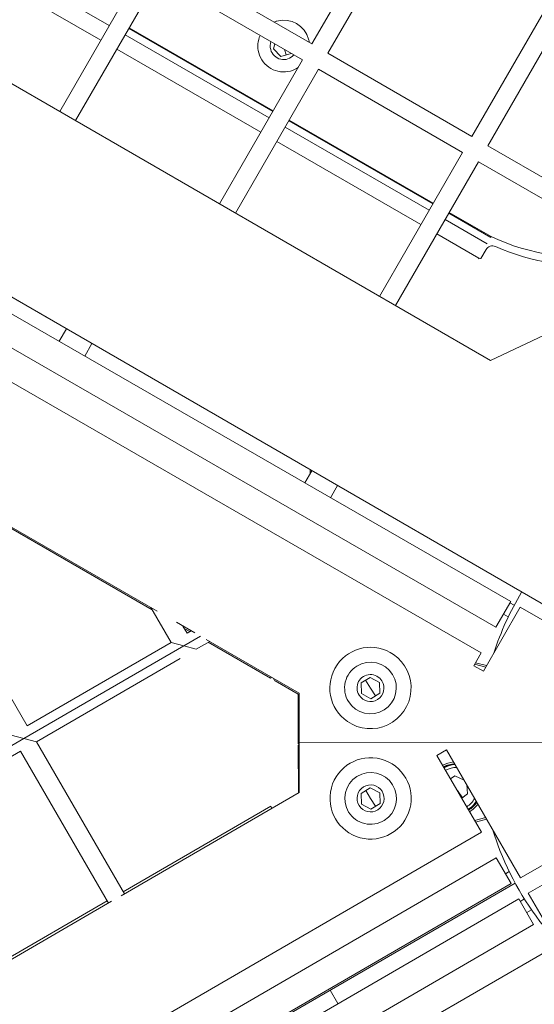
# Model space of a CAD drawing. Units: millimetres. Extents: x -18397 to 18383, y -9905 to 448.
# Drawn here: x -16717 to -16578, y -4250 to -3983 of the extents above; entities that cross this region are included whole.
import ezdxf

# ---------------------------------------------------------------- set-up
doc = ezdxf.new("R2010")
doc.units = ezdxf.units.MM
doc.header["$MEASUREMENT"] = 0
doc.styles.get("Standard").update_dxf_attribs({"font": 'arial.ttf'})
doc.dimstyles.new('ISO-25', dxfattribs={"dimtxt": 2.5, "dimasz": 2.5, "dimexe": 1.25, "dimexo": 0.625, "dimtad": 1, "dimtxsty": 'Standard', "dimcen": 2.5, "dimadec": 0, "dimazin": 0, "dimtfac": 1, "dimtmove": 0, "dimatfit": 3, "dimfxl": 1, "dimarcsym": 0})

# ---------------------------------------------------------------- blocks, each defined once
blk = doc.blocks.new('*D22')
at = {"color": 0, "lineweight": -2, "transparency": 16777216}
for p, q in [((-18161.65, -124.88), (-18161.65, -3.63)), ((-10357.03, -4.88), (-18041.65, -4.88)), ((-10237.03, -124.88), (-10237.03, -3.63))]:
    blk.add_line(p, q, dxfattribs=at)
at = {"color": 0, "transparency": 16777216}
for points in [[(-18041.65, 15.12), (-18041.65, -24.88), (-18161.65, -4.88)], [(-10357.03, 15.12), (-10357.03, -24.88), (-10237.03, -4.88)]]:
    blk.add_solid(points, dxfattribs=at)
at = {"layer": 'Defpoints', "color": 0, "transparency": 16777216}
for p in [(-18161.65, -4.88), (-18161.65, -663.98), (-10237.03, -6694.13)]:
    blk.add_point(p, dxfattribs=at)
at = {"color": 0, "lineweight": 15, "transparency": 16777216, "insert": (-14199.34, 238.5), "char_height": 320, "attachment_point": 5}
blk.add_mtext('795', dxfattribs=at)

msp = doc.modelspace()

# ---------------------------------------------------------------- linework, layer by layer
at = {"color": 0, "linetype": 'Continuous', "lineweight": 0}
for p, q in [((-16589.49484, -4075.50606), (-17121.5132, -3768.09187)), ((-17195.03922, -3783.35354), (-16566.02817, -4146.81265)), ((-16708.47994, -4064.50027), (-17180.26088, -3792.55409)), ((-16584.04179, -4140.68863), (-17181.15719, -3796.90487)), ((-16588.03342, -4147.62166), (-17185.14882, -3803.8379)), ((-16592.02505, -4154.55469), (-17189.14045, -3810.77093)), ((-16637.86246, -3989.86837), (-16615.34855, -3950.90526)), ((-16633.53323, -3992.36991), (-16611.01932, -3953.4068)), ((-16731.73198, -3962.43859), (-16692.7452, -3984.91153)), ((-16694.9966, -3988.80784), (-16733.98338, -3966.3349)), ((-16637.86246, -3989.86837), (-16676.82557, -3967.35446)), ((-16706.14543, -4008.10228), (-16683.65635, -3969.18215)), ((-16701.8162, -4010.60383), (-16679.32712, -3971.68369)), ((-16640.36401, -3994.1976), (-16679.32712, -3971.68369)), ((-16594.57012, -4014.88382), (-16572.05621, -3975.92071)), ((-16590.24088, -4017.38536), (-16567.72697, -3978.42225)), ((-16648.42594, -4008.14977), (-16687.41272, -3985.67683)), ((-16648.31857, -4007.96396), (-16687.30535, -3985.49102)), ((-16688.41334, -3987.40853), (-16649.42656, -4009.88147)), ((-16651.67795, -4013.77778), (-16690.66473, -3991.30484)), ((-16648.2804, -3991.20645), (-16647.91723, -3989.83315)), ((-16646.2325, -3993.24101), (-16648.2804, -3991.20645)), ((-16645.24242, -3991.37873), (-16644.83954, -3992.86289)), ((-16662.85309, -4033.11774), (-16640.36401, -3994.1976)), ((-16643.44657, -3992.48477), (-16646.2325, -3993.24101)), ((-16643.43089, -3992.42547), (-16643.44657, -3992.48477)), ((-16594.57012, -4014.88382), (-16633.53323, -3992.36991)), ((-16658.52385, -4035.61928), (-16636.03477, -3996.69914)), ((-16597.07166, -4019.21305), (-16636.03477, -3996.69914)), ((-16645.09469, -4012.37846), (-16606.10791, -4034.85141)), ((-16605.10729, -4033.11971), (-16644.09408, -4010.64677)), ((-16604.99993, -4032.9339), (-16643.98671, -4010.46095)), ((-16608.35931, -4038.74772), (-16647.34609, -4016.27478)), ((-16551.27777, -4039.89927), (-16590.24088, -4017.38536)), ((-16619.56074, -4058.13319), (-16597.07166, -4019.21305)), ((-16615.23151, -4060.63474), (-16592.74243, -4021.7146)), ((-16553.77932, -4044.22851), (-16592.74243, -4021.7146)), ((-16589.39394, -4042.17727), (-16600.77543, -4035.6167)), ((-16589.3224, -4041.97081), (-16600.66806, -4035.43089)), ((-16601.77605, -4037.3484), (-16590.39274, -4043.91002)), ((-16592.64003, -4047.8087), (-16604.02744, -4041.24471)), ((-16589.28506, -4041.98839), (-16589.39394, -4042.17727)), ((-16592.13856, -4047.93994), (-16590.72194, -4045.4822)), ((-16592.64003, -4047.8087), (-16592.72186, -4047.95065)), ((-16592.72186, -4047.95065), (-16592.13856, -4047.93994)), ((-16547.1461, -4055.34094), (-16589.49484, -4075.50606)), ((-16704.33878, -4066.89315), (-16706.30135, -4070.29881)), ((-16697.412, -4070.89562), (-16699.36832, -4074.29043)), ((-16679.72518, -4143.29462), (-16761.18828, -4096.39299)), ((-16681.08541, -4142.94104), (-16759.11763, -4097.97365)), ((-16637.88498, -4105.29189), (-16639.78759, -4108.5935)), ((-16638.32547, -4106.05628), (-16638.32539, -4105.03742)), ((-16630.9582, -4109.29437), (-16632.85456, -4112.58513)), ((-16714.92974, -4174.29628), (-16737.47679, -4135.35234)), ((-16675.9858, -4151.74922), (-16681.45844, -4142.29672)), ((-16581.4419, -4142.18549), (-16591.42098, -4159.51807)), ((-16588.03342, -4147.62166), (-16584.04179, -4140.68863)), ((-16584.23631, -4141.02649), (-16583.09894, -4141.68192)), ((-16567.85237, -4150.00954), (-16581.4419, -4142.18549)), ((-16584.68331, -4144.80846), (-16585.98265, -4144.0597)), ((-16669.5277, -4149.16573), (-16674.52541, -4146.28835)), ((-16671.6587, -4149.24399), (-16672.79215, -4147.28625)), ((-16670.90503, -4148.80765), (-16672.41516, -4147.93741)), ((-16671.6587, -4149.24399), (-16670.52839, -4148.58959)), ((-16668.02665, -4150.02995), (-16672.56963, -4152.66016)), ((-16641.2978, -4165.41884), (-16666.52561, -4150.89416)), ((-16672.56963, -4152.66016), (-16715.84068, -4177.71244)), ((-16714.92974, -4174.29628), (-16675.9858, -4151.74922)), ((-16672.56963, -4152.66016), (-16675.9858, -4151.74922)), ((-16672.56963, -4152.66016), (-16669.15347, -4153.5711)), ((-16669.15347, -4153.5711), (-16665.52491, -4151.4703)), ((-16649.02849, -4161.41437), (-16665.90382, -4151.68968)), ((-16712.42451, -4178.62338), (-16673.48057, -4156.07633)), ((-16594.02086, -4158.02121), (-16592.02505, -4154.55469)), ((-16591.42098, -4159.51807), (-16594.02086, -4158.02121)), ((-16590.80683, -4158.45136), (-16593.8078, -4157.65114)), ((-16593.54952, -4157.20254), (-16590.54855, -4158.00276)), ((-16648.87834, -4161.05442), (-16649.07149, -4161.38959)), ((-16648.83533, -4161.07918), (-16649.02849, -4161.41437)), ((-16624.54574, -4162.69212), (-16622.09361, -4161.16884)), ((-16622.00047, -4164.05409), (-16623.31968, -4161.93048)), ((-16622.09361, -4161.16884), (-16619.54834, -4162.5308)), ((-16647.76427, -4162.1254), (-16641.54599, -4165.70879)), ((-16624.4526, -4165.57737), (-16624.54574, -4162.69212)), ((-16622.00047, -4164.05409), (-16620.68127, -4166.17769)), ((-16619.54834, -4162.5308), (-16619.45521, -4165.41605)), ((-16641.54599, -4165.70879), (-16641.53506, -4179.15513)), ((-16641.28156, -4178.86518), (-16641.2978, -4165.41884)), ((-16621.90734, -4166.93933), (-16624.4526, -4165.57737)), ((-16619.45521, -4165.41605), (-16621.90734, -4166.93933)), ((-16715.84068, -4177.71244), (-16759.11172, -4202.76473)), ((-16715.84068, -4177.71244), (-16719.25684, -4176.80151)), ((-16715.84068, -4177.71244), (-16712.42451, -4178.62338)), ((-16688.62484, -4219.73087), (-16712.42451, -4178.62338)), ((-16641.53506, -4179.15513), (-16641.28121, -4179.15492)), ((-16641.28076, -4179.52662), (-16641.53476, -4179.52683)), ((-16641.53476, -4179.52683), (-16641.52424, -4192.46142)), ((-16641.28156, -4178.86518), (-16575.08097, -4178.78522)), ((-16575.08097, -4178.78522), (-16641.28156, -4178.86518)), ((-16641.26531, -4192.31151), (-16641.28156, -4178.86518)), ((-16755.69555, -4203.67567), (-16716.75161, -4181.12861)), ((-16692.95194, -4222.2361), (-16716.75161, -4181.12861)), ((-16603.99156, -4182.2865), (-16601.3953, -4180.78336)), ((-16591.96646, -4203.0566), (-16603.99156, -4182.2865)), ((-16601.3953, -4180.78336), (-16581.35347, -4215.4002)), ((-16600.32321, -4188.62258), (-16599.18233, -4187.81499)), ((-16599.18233, -4187.81499), (-16596.6496, -4188.98028)), ((-16624.50973, -4192.55003), (-16622.05765, -4191.02666)), ((-16622.05765, -4191.02666), (-16619.51233, -4192.38853)), ((-16595.94949, -4190.18953), (-16595.71576, -4192.71222)), ((-16689.49026, -4220.23192), (-16641.26531, -4192.31151)), ((-16624.41648, -4195.43527), (-16624.50973, -4192.55003)), ((-16621.96441, -4193.9119), (-16623.28369, -4191.78834)), ((-16621.96441, -4193.9119), (-16620.64513, -4196.03546)), ((-16619.51233, -4192.38853), (-16619.41909, -4195.27377)), ((-16598.48378, -4191.7997), (-16597.12947, -4193.71294)), ((-16595.71576, -4192.71222), (-16597.3044, -4193.83676)), ((-16688.96836, -4219.13753), (-16649.00036, -4196.01866)), ((-16649.00036, -4196.01866), (-16648.6662, -4196.59634)), ((-16621.87117, -4196.79715), (-16624.41648, -4195.43527)), ((-16619.41909, -4195.27377), (-16621.87117, -4196.79715)), ((-16593.80642, -4199.87857), (-16590.8074, -4199.0711)), ((-16590.54804, -4199.51907), (-16593.54706, -4200.32655)), ((-17188.24963, -4548.28183), (-16591.96646, -4203.0566)), ((-16581.35347, -4215.4002), (-16568.54017, -4207.98179)), ((-17184.24127, -4555.20519), (-16587.9581, -4209.97997)), ((-16587.9581, -4209.97997), (-16583.94973, -4216.90334)), ((-16566.35972, -4212.10428), (-16579.27003, -4219.57886)), ((-16585.4739, -4214.27075), (-16584.44934, -4213.67811)), ((-16582.8442, -4216.793), (-17182.0335, -4563.38488)), ((-17180.2329, -4562.12856), (-16583.94973, -4216.90334)), ((-16579.27003, -4219.57886), (-16569.24912, -4236.88727)), ((-16581.86629, -4221.08199), (-17178.14946, -4566.30722)), ((-16732.7613, -4245.2842), (-16692.08652, -4221.73506)), ((-16732.2493, -4244.17273), (-16693.29645, -4221.64105)), ((-16577.85793, -4228.00536), (-16581.86629, -4221.08199)), ((-16581.4666, -4221.77236), (-16580.31836, -4221.10818)), ((-16578.38719, -4224.03447), (-16579.71294, -4224.80133)), ((-16577.85793, -4228.00536), (-17174.1411, -4573.23059)), ((-16573.84956, -4234.92873), (-17170.13273, -4580.15395)), ((-16630.81482, -4249.42132), (-16632.9301, -4245.76442))]:
    msp.add_line(p, q, dxfattribs=at)
for centre, radius, start, end in [((-16645.49447, -3990.4502), 7, 15.1870569, 105.1870569), ((-16645.49447, -3990.4502), 7, 105.1870569, 111.8494858), ((-16645.49447, -3990.4502), 7, 155.5366098, 195.1870569), ((-16645.49447, -3990.4502), 7, 8.109613, 15.1870569), ((-16645.49447, -3990.4502), 3.65, 160.6823601, 195.1870569), ((-16645.49447, -3990.4502), 3.65, 195.1870569, 319.2767387), ((-16645.49447, -3990.4502), 7, 195.1870569, 285.1870569), ((-16645.49447, -3990.4502), 7, 285.1870569, 304.4596342), ((-16564.17274, -3988.59952), 59, 244.76922, 278.6067744), ((-16588.98917, -4046.48096), 2, 65.6896565, 150.0411495), ((-16564.90596, -3993.16821), 56.5, 245.6896565, 278.4896755), ((-16513.33135, -4179.00128), 79.12175, 148.8891167, 162.0581184), ((-16622.00047, -4164.05409), 11, 55.4033572, 235.4033572), ((-16622.00047, -4164.05409), 11, 235.4033572, 55.4033572), ((-16622.00047, -4164.05409), 7, 121.8489016, 211.8489016), ((-16622.00047, -4164.05409), 7, 31.8489016, 121.8489016), ((-16647.26498, -4161.25897), 1, 188.9514814, 240.0465781), ((-16622.00047, -4164.05409), 3.65, 31.8489016, 211.8489016), ((-16622.00047, -4164.05409), 7, 301.8489016, 31.8489016), ((-16622.00047, -4164.05409), 3.65, 211.8489016, 31.8489016), ((-16622.00047, -4164.05409), 7, 211.8489016, 301.8489016), ((-16621.96441, -4193.9119), 11, 75.0829461, 255.0829461), ((-16621.96441, -4193.9119), 11, 255.0829461, 75.0829461), ((-16598.86276, -4191.26432), 7.24566, 95.0903434, 119.5969303), ((-16598.86276, -4191.26432), 6.66273, 92.7317986, 119.5556097), ((-16598.86276, -4191.26432), 6.5, 91.9877273, 119.5427512), ((-16598.86276, -4191.26432), 5.7, 87.6035747, 119.4688603), ((-16621.96441, -4193.9119), 7, 121.8509905, 211.8509905), ((-16621.96441, -4193.9119), 7, 31.8509905, 121.8509905), ((-16621.96441, -4193.9119), 3.65, 31.8509905, 211.8509905), ((-16621.96441, -4193.9119), 7, 301.8509905, 31.8509905), ((-16621.96441, -4193.9119), 3.65, 211.8509905, 31.8509905), ((-16598.86276, -4191.26432), 5.7, 300.6695511, 332.5348367), ((-16598.86276, -4191.26432), 6.5, 300.5956602, 305.2932845), ((-16598.86276, -4191.26432), 6.66273, 300.5828017, 327.4066127), ((-16598.86276, -4191.26432), 6.74567, 300.5764864, 327.0430064), ((-16598.86276, -4191.26432), 7.24566, 300.5414811, 325.048068), ((-16598.86276, -4191.26432), 6.5, 305.2932845, 328.150684), ((-16621.96441, -4193.9119), 7, 211.8509905, 301.8509905), ((-16513.33135, -4179.00128), 79.12175, 197.1060209, 200.2867494), ((-16513.33135, -4179.00128), 79.12175, 200.2867494, 219.9519391)]:
    msp.add_arc(centre, radius, start, end, dxfattribs=at)
msp.add_open_spline([(-16599.22702, -4184.52849), (-16600.27497, -4184.58647), (-16601.28953, -4184.89258), (-16602.19083, -4185.39678)], degree=3, dxfattribs=at)

# ---------------------------------------------------------------- dimensions: what is measured, and where the dimension line sits
at = {"lineweight": 15}
dim = msp.add_linear_dim(base=(-18161.6525, -4.88341), p1=(-10237.03415, -6694.12563), p2=(-18161.6525, -663.98487), text='795', dimstyle='ISO-25', override={"dimtxt": 320, "dimasz": 120, "dimgap": 80, "dimfxl": 120, "dimfxlon": 1}, dxfattribs=at)
dim.commit()
dim.dimension.update_dxf_attribs({"geometry": '*D22', "text_midpoint": (-14199.34333, 238.49995)})

doc.saveas('drawing.dxf')
